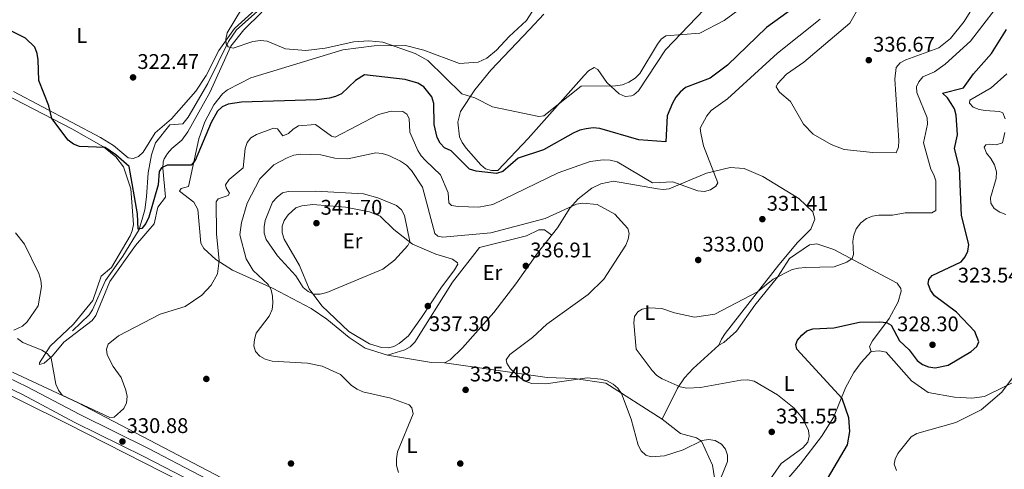
# Model space of a CAD drawing. Extents: x 615329 to 622289, y 669442 to 674184.
# Drawn here: x 619652 to 620117, y 672857 to 673070 of the extents above; entities that cross this region are included whole.
import ezdxf
from ezdxf.enums import TextEntityAlignment as Align

# ---------------------------------------------------------------- set-up
doc = ezdxf.new("R2010")
doc.units = 0
doc.header["$MEASUREMENT"] = 0
doc.linetypes.add('DGN Style 3', pattern=[109.409552, 78.14968, -31.259872])
for name, color, linetype in [('Nivel 11', 7, 'Continuous'), ('Nivel 17', 7, 'Continuous'), ('Nivel 21', 7, 'Continuous'), ('Nivel 36', 7, 'Continuous'), ('Nivel 37', 7, 'Continuous'), ('Nivel 4', 7, 'Continuous'), ('Nivel 41', 7, 'Continuous'), ('Nivel 5', 7, 'Continuous'), ('Nivel 7', 7, 'Continuous')]:
    doc.layers.add(name, color=color, linetype=linetype)
doc.styles.add('Style-arial', font='arial.shx', dxfattribs={"bigfont": 'arialbig.shx'})
doc.styles.add('Style-arialn', font='arialn.shx', dxfattribs={"bigfont": 'arialnbig.shx'})

# ---------------------------------------------------------------- blocks, each defined once
blk = doc.blocks.new('5PATER')
at = {"layer": 'Nivel 7', "linetype": 'Continuous', "lineweight": 0}
h = blk.add_hatch(color=53, dxfattribs=at)
edge = h.paths.add_edge_path()
edge.add_ellipse((0, 0), major_axis=(-1.1, -1.11), ratio=0.999422, start_angle=0, end_angle=360)
blk = doc.blocks.new('5PERFI')
at = {"layer": 'Nivel 17', "linetype": 'Continuous', "lineweight": 0}
h = blk.add_hatch(color=7, dxfattribs=at)
edge = h.paths.add_edge_path()
edge.add_arc((0, 0), 1.56, 315, 675)

msp = doc.modelspace()

# ---------------------------------------------------------------- linework, layer by layer
at = {"layer": 'Nivel 11', "color": 142, "linetype": 'DGN Style 3', "lineweight": 13}
msp.add_polyline3d([(619797.858, 673105.569, 316.678), (619789.262, 673091.84, 317.656), (619766.93, 673076.184, 318.557), (619754.199, 673065.013, 319.54), (619750.41, 673059.484, 319.909), (619740.721, 673039.712, 320.715), (619731.482, 673023.808, 322.094), (619728.863, 673020.659, 322.25), (619722.739, 673020.131, 322.25), (619715.986, 673011.559, 322.25), (619714.01, 673005.898, 322.657), (619712.559, 672997.378, 322.939), (619711.675, 672986.14, 324.682), (619710.873, 672979.881, 324.864), (619708.258, 672970.656, 325.057), (619700.605, 672958.094, 325.842), (619692.39, 672946.583, 326.232), (619686.201, 672932.732, 327.261), (619684.585, 672930.273, 327.45), (619676.751, 672922.747, 328.069)], dxfattribs=at)
at = {"layer": 'Nivel 21', "color": 7, "linetype": 'DGN Style 3', "lineweight": 0}
msp.add_polyline3d([(619630.863, 672908.069, 332.176), (619655.359, 672896.266, 331.334), (619680.179, 672883.162, 330.875), (619712.686, 672867.093, 330.415), (619736.81, 672854.518, 330.492), (619758.084, 672843.82, 330.262), (619774.938, 672834.655, 330.262), (619788.805, 672826.057, 330.186), (619800.355, 672818.05, 329.956), (619813.515, 672808.312, 329.879), (619826.346, 672798.435, 329.65), (619842.028, 672786.834, 329.267), (619858.022, 672774.627, 328.731), (619879.257, 672759.269, 327.888), (619896.717, 672746.464, 327.046), (619914.896, 672733.417, 324.979)], dxfattribs=at)
at = {"layer": 'Nivel 21', "color": 7, "linetype": 'Continuous', "lineweight": 0}
msp.add_polyline3d([(619734.548, 672850.841, 330.492), (619710.432, 672863.412, 330.415), (619677.919, 672879.483, 330.875), (619653.109, 672892.581, 331.334), (619628.617, 672904.384, 332.176)], dxfattribs=at)
at = {"layer": 'Nivel 36', "color": 92, "linetype": 'Continuous', "lineweight": 0}
for points in [[(619648.835, 673035.852, 325.439), (619689.93, 673014.102, 324.349), (619696.175, 673010.414, 324.213), (619703.094, 673004.562, 324.29), (619705.377, 673004.277, 324.29), (619708.001, 673005.105, 324.367), (619710.201, 673007.149, 324.307), (619715.749, 673016.282, 323.766), (619723.468, 673022.935, 323.677), (619735.072, 673036.001, 322.452), (619739.899, 673043.531, 321.466), (619745.866, 673055.245, 320.232), (619753.248, 673065.741, 320.008), (619769.868, 673080.817, 319.344)], [(619640.342, 673036.897, 326.298), (619676.428, 673018.274, 324.993), (619691.464, 673009.724, 324.652), (619697.16, 673005.048, 324.687), (619700.822, 673000.295, 324.793), (619704.363, 672989.873, 325.104), (619705.512, 672972.987, 325.682), (619705.011, 672970.029, 325.721), (619704.044, 672967.701, 325.758), (619695.221, 672952.647, 326.83), (619690.308, 672948.605, 327.137), (619686.342, 672937.101, 327.596), (619677.202, 672925.891, 328.964), (619666.188, 672915.475, 329.667), (619661.192, 672907.671, 330.129), (619661.225, 672906.78, 330.2), (619663.296, 672907.436, 330.168), (619667.3, 672910.958, 329.817), (619672.674, 672917.455, 329.128), (619686.028, 672927.664, 328.438), (619687.82, 672930.051, 328.27), (619694.442, 672946.143, 326.677), (619706.55, 672963.075, 326.294), (619715.331, 672973.324, 325.655), (619717.152, 672981.206, 325.907), (619720.67, 672985.974, 325.605), (619719.462, 672999.682, 324.84), (619719.575, 673002.636, 324.319), (619720.022, 673004.038, 324.151), (619721.618, 673006.61, 324.095), (619723.761, 673008.984, 324.074), (619728.389, 673012.868, 324.153), (619731.253, 673016.837, 323.807), (619741.686, 673035.434, 321.805), (619751.498, 673057.374, 320.656), (619757.737, 673064.987, 320.575), (619766.275, 673073.424, 319.915)], [(619894.98, 673075.134, 315.115), (619891.251, 673069.392, 315.115), (619883.072, 673061.881, 315.498), (619877.086, 673055.376, 316.34), (619872.521, 673051.604, 317.135), (619868.489, 673049.813, 317.407), (619859.616, 673049.052, 317.608), (619842.779, 673055.451, 318.637), (619834.056, 673057.658, 318.863), (619819.369, 673057.551, 319.357), (619804.429, 673055.538, 319.939), (619761.019, 673042.393, 321.184), (619749.952, 673036.623, 321.7), (619747.604, 673034.768, 321.833), (619743.587, 673029.525, 322.375), (619739.36, 673021.549, 323.126), (619736.496, 673013.545, 323.909), (619731.513, 672990.944, 325.605), (619728.155, 672990.046, 325.529), (619727.252, 672988.748, 325.605), (619734.112, 672983.621, 326.637), (619736.011, 672980.08, 327.133), (619737.411, 672964.244, 328.438), (619738.782, 672961.609, 328.388), (619744.561, 672956.48, 329.234), (619752.289, 672951.358, 330.654), (619771.607, 672942.803, 335.192), (619789.49, 672933.264, 338.239), (619796.901, 672928.33, 338.239), (619807.543, 672919.576, 337.091), (619815.062, 672914.532, 336.679), (619825.629, 672911.314, 336.262), (619846.362, 672907.707, 335.39), (619852.592, 672907.624, 335.253), (619855.158, 672909.069, 335.253), (619861.041, 672914.78, 335.253), (619875.87, 672931.468, 335.564), (619886.255, 672944.916, 336.694), (619896.512, 672959.497, 337.171), (619905.914, 672971.368, 335.866), (619911.803, 672980.812, 335.33), (619915.771, 672985.126, 334.169), (619922.244, 672990.144, 332.723), (619926.491, 672992.2, 332.267), (619932.448, 672993.527, 331.999), (619953.221, 672989.856, 330.275), (619955.867, 672989.493, 330.046), (619958.792, 672989.816, 329.857)], [(619975.267, 673074.697, 317.405), (619957.062, 673055.631, 320.661), (619944.275, 673036.279, 320.322), (619941.968, 673034.275, 320.322), (619940.874, 673033.787, 320.322), (619937.878, 673033.601, 320.07), (619935.042, 673034.82, 319.709), (619929.28, 673040.202, 319.25), (619924.979, 673046.337, 318.178), (619923.252, 673047.235, 317.872), (619920.637, 673045.672, 317.948), (619918.541, 673043.45, 318.107), (619892.17, 673013.717, 321.011), (619877.712, 672998.595, 323.921), (619874.715, 672998.508, 324.072), (619872.006, 672999.261, 323.997), (619869.701, 673001.256, 323.647), (619862.788, 673009.097, 322.451), (619860.89, 673011.746, 322.16), (619859.654, 673014.539, 321.977), (619858.882, 673021.332, 321.533), (619860.075, 673026.398, 320.902), (619866.847, 673036.753, 319.946), (619874.407, 673045.908, 317.62), (619892.8, 673065.202, 316.912), (619899.423, 673072.431, 315.345)], [(619958.792, 672989.816, 329.857), (619976.356, 672997.337, 329.204), (619987.588, 672999.892, 330.853), (619994.131, 672999.42, 331.084), (620002.95, 672995.654, 331.42), (620019.961, 672985.348, 331.3), (620026.646, 672978.977, 330.937), (620027.527, 672975.535, 330.812), (620025.746, 672970.858, 330.965), (620019.34, 672964.566, 331.416), (620010.609, 672953.93, 331.357), (619985.226, 672921.511, 328.251), (619983.428, 672918.877, 327.887), (619982.18, 672915.992, 327.443), (619984.597, 672917.166, 327.206), (619990.615, 672922.588, 327.06), (619999.171, 672934.861, 328.175), (620009.909, 672948.122, 329.817), (620015.56, 672957.012, 331.042), (620025.12, 672963.394, 330.752), (620028.444, 672963.912, 330.582), (620036.573, 672961.163, 330.283), (620066.549, 672945.254, 326.524), (620068.197, 672942.704, 326.124), (620068.309, 672941.539, 326.065), (620067.023, 672936.438, 326.065), (620062.676, 672928.501, 325.719), (620054.84, 672918.093, 323.968), (620053.362, 672915.37, 323.49), (620054.173, 672912.904, 323.081), (620058.176, 672913.236, 322.772), (620061.308, 672912.6, 322.696), (620073.294, 672899.145, 321.7), (620081.188, 672893.667, 321.401), (620093.507, 672891.35, 320.513), (620101.757, 672890.974, 319.786), (620107.689, 672891.738, 319.678), (620137.453, 672906.285, 319.529)], [(619841.734, 672929.033, 337.692), (619850.876, 672942.989, 337.845), (619857.267, 672951.52, 337.386), (619858.777, 672954.323, 337.502), (619858.695, 672954.968, 337.539), (619856.347, 672956.655, 337.692), (619848.477, 672959.01, 338.305), (619837.506, 672963.773, 339.441), (619828.659, 672970.622, 341.041), (619822.162, 672976.947, 341.367), (619817.114, 672978.968, 341.367), (619805.768, 672981.145, 341.824), (619790.376, 672982.416, 342.279), (619785.101, 672981.889, 342.132), (619782.372, 672980.828, 342.017), (619778.66, 672977.523, 341.826), (619776.795, 672974.946, 341.755), (619775.821, 672972.212, 341.682), (619775.878, 672969.01, 341.315), (619776.832, 672966.116, 340.907), (619784.094, 672953.697, 340.142), (619788.587, 672942.63, 339.006), (619794.573, 672934.509, 338.307), (619807.417, 672922.379, 337.53), (619817.034, 672916.539, 337.26), (619822.751, 672914.917, 337.229), (619826.159, 672914.745, 337.324), (619828.543, 672915.396, 337.385), (619831.195, 672916.825, 337.385), (619835.552, 672920.398, 337.385), (619841.734, 672929.033, 337.692)], [(619825.629, 672911.314, 336.466), (619833.808, 672913.74, 336.466), (619836.395, 672915.158, 336.492), (619838.507, 672917.394, 336.549), (619856.282, 672945.685, 336.972), (619869.026, 672962.216, 336.83), (619891.231, 672967.609, 336.159), (619897.19, 672970.509, 336.268), (619899.891, 672970.453, 336.311), (619903.259, 672968.016, 336.312)], [(619982.18, 672915.992, 327.586), (619970.053, 672904.994, 328.592), (619966.004, 672900.562, 329.389), (619962.589, 672895.678, 330.361), (619955.402, 672881.033, 332.792)], [(620054.173, 672912.904, 323.147), (620049.456, 672907.823, 322.84), (620045.95, 672903.03, 323.394), (620042.128, 672895.727, 324.831), (620036.454, 672881.84, 325.593), (620030.733, 672872.723, 326.941), (620020.874, 672859.887, 328.2), (620004.339, 672840.631, 328.813), (619994.104, 672827.737, 331.168), (619984.072, 672813.181, 334.785), (619968.482, 672792.94, 336.103), (619959.605, 672779.681, 335.245), (619948.991, 672765.831, 331.416), (619924.059, 672729.862, 325.29)], [(619984.072, 672813.181, 335.244), (619984.912, 672818.957, 334.315), (619983.53, 672837.678, 334.172), (619981.087, 672847.205, 334.172), (619979.153, 672859.168, 334.937), (619973.942, 672870.643, 334.784), (619971.719, 672872.086, 334.631), (619964.097, 672874.199, 333.712), (619955.402, 672881.033, 332.662), (619928.877, 672898.02, 335.331), (619913.794, 672900.178, 335.397), (619901.12, 672900.661, 335.241), (619852.592, 672907.624, 335.55)], [(619765.149, 672832.61, 329.139), (619674.309, 672878.71, 330.539), (619630.7, 672900.378, 331.822)], [(620219.955, 672486.649, 312.508), (620203.298, 672530.849, 313.1), (620195.321, 672547.196, 313.376), (620181.679, 672563.619, 313.702), (620155.804, 672585.939, 314.043), (620141.373, 672593.912, 314.35), (620125.136, 672604.313, 314.886), (620028.783, 672652.45, 318.105), (619998.825, 672669.102, 318.676), (619974.339, 672688.192, 319.327), (619919.697, 672733.477, 325.299), (619902.508, 672746.624, 326.677), (619873.34, 672767.566, 328.797), (619809.429, 672814.416, 330.046), (619791.245, 672828.776, 330.046), (619781.254, 672835.445, 330.165), (619679.085, 672888.809, 329.983), (619648.412, 672903.182, 331.324)]]:
    msp.add_polyline3d(points, dxfattribs=at)
at = {"layer": 'Nivel 4', "color": 30, "linetype": 'Continuous', "lineweight": 30, "elevation": 325, "flags": 128}
for points in [[(620018.339, 673075.976), (620004.761, 673066.174), (619986.352, 673048.354), (619978.127, 673042.239), (619966.464, 673037.705), (619963.855, 673035.568), (619961.915, 673033.278), (619960.281, 673030.418), (619957.82, 673024.45), (619957.214, 673012.051), (619944.356, 673013.099), (619925.987, 673018.443), (619922.749, 673018.637), (619919.45, 673018.294), (619916.528, 673017.613), (619913.352, 673016.213), (619899.372, 673008.24), (619887.411, 673004.322), (619880.125, 672997.995), (619877.125, 672997.056), (619867.5, 672998.294), (619864.302, 672999.209), (619855.641, 673007.865), (619852.486, 673009.329), (619850.453, 673011.462), (619849.041, 673014.13), (619847.594, 673020.232), (619847.516, 673030.196), (619846.525, 673033.345), (619842.729, 673038.092), (619839.947, 673039.89), (619834.04, 673041.59), (619814.782, 673043.826), (619810.557, 673041.15), (619803.878, 673034.753), (619801.039, 673033.474), (619798.204, 673032.735), (619792.091, 673031.934), (619756.663, 673030.903), (619750.363, 673029.873), (619747.417, 673028.608), (619745.309, 673026.575), (619742.322, 673021.288), (619734.751, 673003.287), (619732.821, 673001.005), (619721.428, 673001.144), (619718.809, 672999.832), (619717.752, 672998.013), (619717.275, 672991.784), (619712.819, 672976.424), (619711.424, 672973.496), (619709.577, 672971.128), (619707.769, 672970.742), (619707.54, 672978.076), (619703.591, 673000.418), (619697.28, 673005.995), (619692.125, 673009.35), (619680.093, 673009.947), (619677.17, 673011.056), (619674.746, 673012.877), (619666.912, 673023.142)], [(619666.912, 673023.142), (619665.636, 673029.074), (619660.884, 673041.044), (619660.479, 673050.892), (619660.091, 673053.873), (619658.9, 673056.92), (619654.482, 673061.183), (619643.148, 673066.766)], [(620031.941, 672850.131), (620042.981, 672868.858), (620044.081, 672875.094), (620043.703, 672881.616), (620040.457, 672890.758), (620019.124, 672914.03), (620018.669, 672916.315), (620019.449, 672918.256), (620021.401, 672920.739), (620023.786, 672922.675), (620026.636, 672923.621), (620036.516, 672924.134), (620048.652, 672926.862), (620058.362, 672926.957), (620061.501, 672926.719), (620063.625, 672925.365), (620067.528, 672918.01), (620072.097, 672913.724), (620075.997, 672908.678), (620078.402, 672906.9), (620081.302, 672905.756), (620084.42, 672905.242), (620090.527, 672906.584), (620101.434, 672912.924), (620104.146, 672915.266), (620105.123, 672917.536), (620103.107, 672922.355), (620094.513, 672931.56), (620084.083, 672939.313), (620082.169, 672941.95), (620081.078, 672945.023), (620081.48, 672947.06), (620083.014, 672948.86), (620096.735, 672955.4), (620098.614, 672957.756), (620099.888, 672960.468), (620100.38, 672963.576), (620096.897, 672977.257), (620095.924, 672999.612), (620093.652, 673008.956), (620095.055, 673015.45), (620094.377, 673024.761), (620093.502, 673027.702), (620091.996, 673030.296), (620090.193, 673032.945), (620087.902, 673035.069), (620097.825, 673037.626), (620102.56, 673044.297), (620111.126, 673053.911), (620118.191, 673065.162)]]:
    msp.add_lwpolyline(points, dxfattribs=at)
at = {"layer": 'Nivel 5', "color": 30, "linetype": 'Continuous', "lineweight": 0, "flags": 128}
for points, elevation in [([(620112.223, 673091.678), (620098.2, 673069.007), (620091.721, 673060.975), (620086.203, 673056.593), (620070.615, 673050.884), (620067.821, 673049.495), (620065.942, 673047.164), (620065.405, 673041.788), (620067.211, 673012.803), (620067.099, 673009.64), (620066.027, 673006.837), (620055.005, 673007.073), (620041.418, 673008.526), (620035.267, 673010.86), (620026.727, 673015.725), (620022.254, 673020.389), (620016.032, 673031.212), (620010.93, 673035.558), (620009.343, 673038.098), (620009.879, 673039.46), (620014.14, 673044.028), (620022.301, 673049.747), (620044.059, 673068.177), (620049.023, 673076.769)], 335), ([(620075.723, 673035.441), (620075.692, 673038.026), (620076.692, 673040.447), (620078.618, 673042.756), (620084.161, 673045.254), (620089.141, 673048.835), (620101.152, 673059.759), (620112.835, 673074.884), (620118.835, 673085.656)], 330), ([(619998.718, 673079.907), (619984.764, 673069.472), (619973.218, 673063.439), (619957.149, 673062.212), (619955.01, 673060.681), (619953.139, 673058.335), (619944.864, 673044.355), (619942.641, 673042.137), (619939.714, 673040.322), (619936.712, 673039.115), (619933.445, 673038.497), (619917.089, 673038.442), (619899.543, 673024.429), (619897.088, 673024.098), (619875.203, 673028.601), (619866.87, 673032.966), (619860.776, 673034.749), (619844.626, 673050.563), (619838.714, 673053.854), (619823.359, 673059.273), (619816.724, 673059.861), (619809.64, 673059.424), (619796.126, 673056.45), (619786.97, 673055.337), (619777.448, 673056.094), (619768.679, 673059.758), (619765.59, 673060.003), (619761.912, 673059.599), (619752.617, 673056.425), (619750.352, 673056.95), (619749.381, 673058.394), (619749.153, 673060.649), (619749.83, 673063.566), (619756.558, 673074.891)], 320), ([(620030.014, 673070.139), (620009.857, 673053.991), (619986.23, 673032.477), (619978.525, 673026.917), (619976.57, 673024.448), (619973.447, 673018.5), (619973.63, 673016.19), (619974.982, 673010.184), (619981.738, 672992.643), (619980.832, 672991.21), (619978.32, 672989.423), (619975.412, 672988.657), (619972.303, 672988.999), (619960.407, 672993.199), (619950.896, 672992.721), (619934.189, 673002.602), (619930.902, 673003.352), (619927.563, 673003.563), (619921.323, 673002.835), (619906.259, 672997.383), (619875.387, 672982.494), (619868.799, 672981.152), (619859.076, 672981.506), (619855.91, 672981.92), (619854.563, 672983.283), (619854.255, 672988.047), (619850.65, 672996.48), (619843.607, 673003.25), (619841.574, 673005.456), (619839.931, 673007.968), (619836.22, 673016.745), (619835.84, 673023.079), (619834.71, 673025.198), (619832.839, 673026.405), (619827.341, 673026.564), (619821.334, 673024.97), (619800.891, 673014.351), (619799.155, 673014.756), (619791.661, 673020.261), (619783.539, 673019.586), (619781.073, 673018.126), (619778.815, 673015.991), (619776.092, 673015.004), (619773.568, 673018.311), (619771.733, 673018.615), (619763.741, 673015.507), (619761.049, 673013.994), (619759.345, 673011.765), (619758.373, 673008.921), (619757.477, 672999.756), (619750.849, 672994.248), (619749.086, 672991.808), (619749.416, 672990.392), (619750.903, 672987.75), (619750.238, 672986.713), (619745.665, 672985.127)], 330), ([(620117.513, 673022.951), (620116.425, 673025.748), (620114.862, 673026.382), (620108.131, 673026.852), (620105.175, 673027.365), (620102.375, 673028.442), (620100.661, 673030.375), (620100.895, 673031.833), (620110.89, 673037.618), (620118.291, 673044.276)], 320), ([(619999.055, 672841.877), (620011.71, 672860.058), (620021.906, 672867.441), (620024.201, 672870.162), (620024.946, 672872.906), (620024.561, 672875.662), (620021.682, 672881.398), (620017.766, 672886.122), (620009.98, 672892.473), (619998.886, 672898.988), (619995.941, 672899.589), (619992.569, 672899.441), (619973.521, 672895.961), (619967.07, 672895.565), (619963.879, 672896.238), (619955.388, 672899.992), (619952.884, 672901.642), (619950.631, 672904.006), (619943.175, 672914.089), (619942.02, 672926.479), (619942.395, 672929.452), (619943.863, 672931.77), (619945.931, 672932.95), (619949.236, 672933.567), (619955.261, 672933.337), (619961.284, 672931.203), (619970.679, 672929.237), (619980.235, 672930.655), (620000.411, 672941.161), (620007.869, 672947.226), (620016.866, 672951.699), (620019.773, 672952.443), (620023.137, 672952.703), (620036.673, 672953.068), (620042.744, 672955.224), (620045.171, 672956.965), (620045.912, 672958.85), (620045.46, 672965.093), (620045.981, 672968.044), (620047.183, 672970.95), (620049.32, 672973.746), (620051.98, 672975.786), (620054.759, 672976.912), (620057.858, 672977.485), (620064.331, 672977.416), (620070.252, 672978.541), (620082.786, 672978.517), (620084.779, 672979.645), (620084.786, 672993.622), (620083.798, 672996.495), (620082.318, 672999.106), (620078.998, 673011.618), (620080.869, 673020.4), (620080.696, 673023.467), (620075.723, 673035.441)], 330), ([(620113.338, 672994.747), (620113.349, 672997.959), (620112.457, 673001.16), (620110.815, 673004.151), (620108.626, 673006.734), (620107.537, 673009.632), (620108.327, 673010.695), (620110.079, 673011.068), (620113.245, 673010.654), (620116.245, 673011.594), (620117.441, 673016.476)], 320), ([(619830.835, 672855.827), (619829.842, 672859.077), (619829.803, 672862.238), (619830.415, 672865.608), (619837.677, 672883.461), (619837.19, 672886.315), (619835.919, 672887.705), (619827.248, 672890.913), (619813.964, 672893.863), (619811.238, 672895.112), (619808.559, 672896.935), (619803.326, 672902.065), (619794.694, 672906.067), (619787.85, 672907.406), (619771.08, 672908.45), (619767.858, 672909.314), (619765.241, 672910.78), (619763.232, 672913.013), (619762.512, 672915.623), (619762.8, 672918.608), (619763.612, 672921.629), (619769.77, 672929.662), (619771.037, 672932.789), (619771.439, 672935.764), (619771.312, 672939.065), (619770.623, 672942.068), (619769.224, 672944.719), (619762.116, 672951.21), (619758.8, 672956.766), (619755.855, 672968.086), (619756.588, 672973.916), (619759.286, 672983.167), (619765.271, 672994.547), (619771.832, 673001.282), (619778.147, 673004.589), (619781.395, 673005.783), (619784.601, 673006.273), (619794.062, 673005.982), (619800.682, 673004.41), (619806.798, 673004.079), (619820.074, 673006.853), (619823.065, 673006.628), (619826.233, 673005.584), (619831.761, 673002.899), (619834.602, 673001.003), (619836.999, 672998.614), (619842.183, 672990.637), (619847.986, 672968.749), (619849.407, 672967.512), (619851.772, 672966.988), (619874.403, 672969.137), (619900.154, 672975.912), (619914.966, 672982.557), (619917.927, 672983.048), (619924.652, 672982.524), (619932.989, 672977.857), (619939.207, 672971.149), (619939.774, 672968.756), (619939.304, 672966.09), (619938.278, 672963.269), (619927.82, 672947.173), (619920.465, 672939.89), (619900.899, 672925.829), (619894.135, 672919.613), (619883.506, 672911.617), (619881.68, 672909.086), (619881.951, 672907.433), (619883.572, 672904.908), (619888.408, 672900.417), (619891.032, 672898.713), (619893.898, 672897.802), (619900.367, 672897.765), (619919.974, 672900.516), (619926.455, 672899.942), (619929.426, 672899.074), (619932.255, 672897.553), (619934.537, 672895.573), (619936.17, 672893.055), (619940.786, 672880.995), (619944.146, 672868.74), (619945.434, 672865.996), (619947.667, 672863.915), (619950.285, 672863.194), (619956.554, 672863.571), (619965.304, 672866.434), (619974.271, 672870.826), (619977.34, 672871.393), (619980.504, 672870.836), (619983.436, 672869.115), (619985.421, 672866.831), (619986.308, 672864.031), (619986.246, 672861.031), (619981.423, 672848.866)], 335), ([(620117.909, 672977.79), (620114.986, 672978.808), (620112.355, 672980.533), (620110.779, 672983.085), (620110.537, 672985.68), (620113.338, 672994.747)], 320), ([(619768.226, 672965.977), (619767.313, 672968.905), (619767.271, 672971.978), (619767.856, 672974.971), (619771.24, 672983.634), (619773.441, 672986.002), (619775.939, 672987.951), (619778.641, 672988.636), (619791.687, 672988.844), (619814.342, 672987.457), (619821.033, 672985.686), (619829.86, 672981.979), (619832.193, 672979.899), (619833.646, 672977.268), (619836.096, 672965.039), (619835.207, 672963.124), (619828.98, 672956.134), (619823.399, 672951.89), (619796.885, 672940.83), (619793.782, 672940.09), (619790.781, 672940.13), (619788.047, 672941.275), (619785.813, 672943.28), (619782.285, 672948.783), (619773.573, 672958.252), (619768.226, 672965.977)], 340), ([(619745.665, 672985.127), (619744.604, 672983.684), (619744.731, 672968.466), (619746.094, 672955.925), (619745.265, 672949.742), (619742.289, 672944.346), (619737.854, 672939.642), (619730.07, 672934.327), (619718.146, 672930.595), (619698.447, 672920.42), (619693.678, 672916.373), (619692.878, 672914.029), (619693.135, 672911.473), (619695.935, 672905.945), (619699.815, 672900.689), (619701.919, 672894.717), (619702.559, 672891.639), (619702.341, 672888.647), (619700.995, 672886.049), (619696.364, 672881.883), (619694.372, 672881.779), (619671.879, 672892.389), (619670.203, 672894.66), (619668.939, 672897.53), (619666.734, 672909.748), (619664.85, 672911.984), (619662.318, 672913.599), (619653.268, 672917.289), (619650.737, 672919.115)], 330), ([(619649.083, 672923.06), (619653.126, 672924.915), (619655.281, 672927.003), (619660.565, 672934.57), (619662.108, 672943.642), (619661.719, 672946.749), (619660.803, 672949.849), (619654.072, 672963.766), (619649.831, 672969.088)], 330), ([(620066.128, 672856.72), (620065.139, 672859.669), (620065.612, 672862.033), (620066.854, 672864.763), (620073.111, 672872.663), (620075.803, 672874.151), (620094.165, 672879.415), (620106.129, 672885.458), (620115.965, 672893.757), (620125.579, 672906.724)], 320)]:
    msp.add_lwpolyline(points, dxfattribs=dict(at, elevation=elevation))

# ---------------------------------------------------------------- block references
at = {"layer": 'Nivel 17', "color": 7, "linetype": 'Continuous', "lineweight": 0}
for p in [(619740, 672900, 331.535), (619780, 672860, 330.817), (619860, 672860, 337.995)]:
    msp.add_blockref('5PERFI', p, dxfattribs=at)
at = {"layer": 'Nivel 7', "color": 53, "linetype": 'Continuous', "lineweight": 0}
for p in [(620053.052, 673050.722, 336.674), (619705.361, 673042.556, 322.467), (619792.021, 672973.641, 341.699), (620002.773, 672975.539, 331.41), (619972.46, 672956.224, 332.995), (619890.978, 672953.46, 336.914), (619844.689, 672934.462, 337.303), (620083.185, 672916.14, 328.3), (619862.53, 672894.826, 335.478), (620007.208, 672874.958, 331.554), (619700.356, 672870.435, 330.882)]:
    msp.add_blockref('5PATER', p, dxfattribs=at)

# ---------------------------------------------------------------- texts
at = {"layer": 'Nivel 37', "color": 92, "linetype": 'Continuous', "lineweight": 0, "style": 'Style-arialn'}
for s, p in [('L', (619681.177, 673062.39, 323.553)), ('Er', (619809.139, 672965.308, 340.952)), ('Er', (619875.237, 672950.302, 336.789)), ('L', (619949.613, 672931.355, 329.943)), ('L', (620015.445, 672897.846, 328.306)), ('L', (619837.164, 672868.489, 335.524))]:
    msp.add_text(s, height=7, dxfattribs=at).set_placement(p, align=Align.MIDDLE_CENTER)
at = {"layer": 'Nivel 41', "color": 7, "linetype": 'Continuous', "lineweight": 0, "style": 'Style-arial'}
for s, p in [('336.67', (620055.104, 673054.722, 336.674)), ('322.47', (619707.412, 673046.556, 322.467)), ('341.70', (619794.006, 672977.641, 341.699)), ('331.41', (620004.852, 672979.539, 331.41)), ('333.00', (619974.446, 672960.224, 332.995)), ('336.91', (619893.058, 672957.46, 336.914)), ('323.54', (620095.135, 672945.592, 323.539)), ('337.30', (619845.233, 672922.607, 337.303)), ('328.30', (620066.44, 672922.543, 328.3)), ('335.48', (619864.516, 672898.826, 335.478)), ('331.55', (620009.194, 672878.958, 331.554)), ('330.88', (619702.342, 672874.435, 330.882))]:
    msp.add_text(s, height=7, dxfattribs=at).set_placement(p)

doc.saveas('drawing.dxf')
